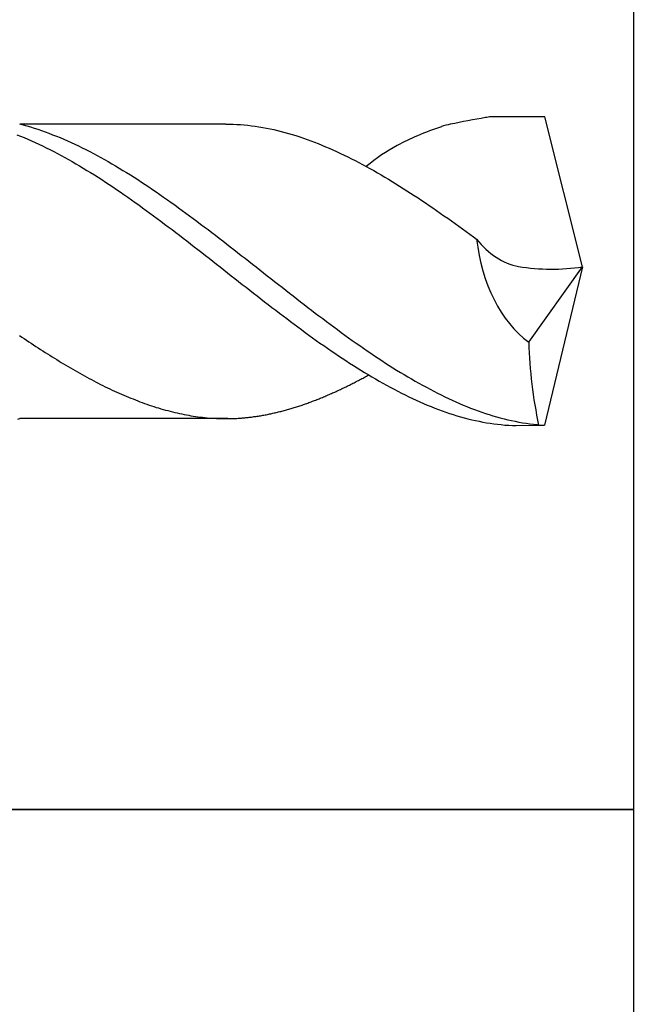
# Model space of a CAD drawing. Units: millimetres. Extents: x 0 to 594, y 0 to 420.
# Drawn here: x 31 to 38, y 368 to 379 of the extents above; entities that cross this region are included whole.
import ezdxf

# ---------------------------------------------------------------- set-up
doc = ezdxf.new("R2010")
doc.units = ezdxf.units.MM
doc.header["$LTSCALE"] = 32.67
doc.layers.add('608059708-000-00-ED1_CL', color=7, linetype='CONTINUOUS')

# ---------------------------------------------------------------- blocks, each defined once
blk = doc.blocks.new('DESIGN_DRAWING_PICTOGRAM_BL8', base_point=(73.208, 364))
at = {"layer": '608059708-000-00-ED1_CL', "color": 7, "linetype": 'CONTINUOUS'}
for p, q in [((38, 382), (38, 370)), ((31.154, 377.644), (31.195, 377.633)), ((33.455, 377.642), (31.159, 377.642)), ((33.455, 377.642), (31.16, 377.642)), ((33.455, 377.642), (33.496, 377.642)), ((33.496, 377.642), (33.537, 377.641)), ((37.015, 377.723), (36.409, 377.723)), ((37.432, 376.049), (37.015, 377.723)), ((31.195, 377.633), (31.237, 377.622)), ((31.237, 377.622), (31.278, 377.61)), ((31.278, 377.61), (31.319, 377.597)), ((31.319, 377.597), (31.36, 377.584)), ((31.36, 377.584), (31.402, 377.57)), ((31.402, 377.57), (31.443, 377.555)), ((31.443, 377.555), (31.484, 377.54)), ((31.484, 377.54), (31.525, 377.524)), ((33.537, 377.641), (33.578, 377.639)), ((33.578, 377.639), (33.62, 377.636)), ((33.62, 377.636), (33.661, 377.633)), ((33.661, 377.633), (33.702, 377.629)), ((33.702, 377.629), (33.744, 377.624)), ((33.744, 377.624), (33.785, 377.618)), ((33.785, 377.618), (33.826, 377.612)), ((33.826, 377.612), (33.867, 377.605)), ((33.867, 377.605), (33.908, 377.597)), ((33.908, 377.597), (33.95, 377.589)), ((33.95, 377.589), (33.991, 377.58)), ((33.991, 377.58), (34.032, 377.571)), ((34.032, 377.571), (34.073, 377.56)), ((34.073, 377.56), (34.115, 377.549)), ((34.115, 377.549), (34.156, 377.538)), ((34.156, 377.538), (34.197, 377.526)), ((31.124, 377.524), (31.165, 377.508)), ((31.165, 377.508), (31.207, 377.491)), ((31.207, 377.491), (31.248, 377.474)), ((31.248, 377.474), (31.289, 377.455)), ((31.289, 377.455), (31.33, 377.437)), ((31.33, 377.437), (31.372, 377.418)), ((31.525, 377.524), (31.567, 377.508)), ((31.567, 377.508), (31.608, 377.491)), ((31.608, 377.491), (31.649, 377.474)), ((31.649, 377.474), (31.69, 377.455)), ((31.69, 377.455), (31.732, 377.437)), ((31.732, 377.437), (31.773, 377.418)), ((34.197, 377.526), (34.238, 377.513)), ((34.238, 377.513), (34.28, 377.5)), ((34.28, 377.5), (34.321, 377.486)), ((34.321, 377.486), (34.362, 377.471)), ((34.362, 377.471), (34.404, 377.456)), ((34.404, 377.456), (34.445, 377.441)), ((34.445, 377.441), (34.486, 377.424)), ((34.486, 377.424), (34.527, 377.408)), ((31.372, 377.418), (31.413, 377.398)), ((31.413, 377.398), (31.454, 377.378)), ((31.454, 377.378), (31.495, 377.357)), ((31.495, 377.357), (31.537, 377.336)), ((31.537, 377.336), (31.578, 377.315)), ((31.578, 377.315), (31.619, 377.293)), ((31.773, 377.418), (31.814, 377.398)), ((31.814, 377.398), (31.855, 377.378)), ((31.855, 377.378), (31.897, 377.357)), ((31.897, 377.357), (31.938, 377.336)), ((31.938, 377.336), (31.979, 377.315)), ((31.979, 377.315), (32.02, 377.293)), ((34.527, 377.408), (34.568, 377.39)), ((34.568, 377.39), (34.61, 377.373)), ((34.61, 377.373), (34.651, 377.355)), ((34.651, 377.355), (34.692, 377.336)), ((34.692, 377.336), (34.733, 377.316)), ((34.733, 377.316), (34.775, 377.297)), ((31.619, 377.293), (31.66, 377.27)), ((31.66, 377.27), (31.702, 377.247)), ((31.702, 377.247), (31.743, 377.224)), ((31.743, 377.224), (31.784, 377.2)), ((32.02, 377.293), (32.061, 377.27)), ((32.061, 377.27), (32.103, 377.247)), ((32.103, 377.247), (32.144, 377.224)), ((32.144, 377.224), (32.185, 377.2)), ((34.775, 377.297), (34.816, 377.277)), ((34.816, 377.277), (34.857, 377.256)), ((34.857, 377.256), (34.898, 377.235)), ((34.898, 377.235), (34.94, 377.214)), ((34.94, 377.214), (35.022, 377.17)), ((31.784, 377.2), (31.825, 377.176)), ((31.825, 377.176), (31.867, 377.151)), ((31.867, 377.151), (31.908, 377.126)), ((31.908, 377.126), (31.949, 377.101)), ((31.949, 377.101), (31.99, 377.075)), ((32.185, 377.2), (32.227, 377.176)), ((32.227, 377.176), (32.268, 377.151)), ((32.268, 377.151), (32.309, 377.126)), ((32.309, 377.126), (32.35, 377.101)), ((32.35, 377.101), (32.392, 377.075)), ((35.022, 377.169), (35.063, 377.147)), ((35.063, 377.147), (35.105, 377.123)), ((35.105, 377.123), (35.146, 377.1)), ((35.146, 377.1), (35.187, 377.076)), ((31.99, 377.075), (32.032, 377.049)), ((32.032, 377.049), (32.073, 377.023)), ((32.073, 377.023), (32.114, 376.996)), ((32.114, 376.996), (32.155, 376.969)), ((32.392, 377.075), (32.433, 377.049)), ((32.433, 377.049), (32.474, 377.023)), ((32.474, 377.023), (32.515, 376.996)), ((32.515, 376.996), (32.556, 376.969)), ((35.187, 377.076), (35.228, 377.052)), ((35.228, 377.052), (35.27, 377.027)), ((35.27, 377.027), (35.311, 377.002)), ((35.311, 377.002), (35.352, 376.977)), ((32.155, 376.969), (32.197, 376.941)), ((32.197, 376.941), (32.238, 376.913)), ((32.238, 376.913), (32.279, 376.885)), ((32.279, 376.885), (32.32, 376.856)), ((32.556, 376.969), (32.598, 376.941)), ((32.598, 376.941), (32.639, 376.913)), ((32.639, 376.913), (32.68, 376.885)), ((32.68, 376.885), (32.722, 376.856)), ((35.352, 376.977), (35.393, 376.951)), ((35.393, 376.951), (35.435, 376.925)), ((35.435, 376.925), (35.476, 376.899)), ((35.476, 376.899), (35.517, 376.872)), ((32.32, 376.856), (32.362, 376.828)), ((32.362, 376.828), (32.403, 376.799)), ((32.403, 376.799), (32.444, 376.769)), ((32.444, 376.769), (32.485, 376.74)), ((32.722, 376.856), (32.763, 376.828)), ((32.763, 376.828), (32.804, 376.799)), ((32.804, 376.799), (32.845, 376.769)), ((32.845, 376.769), (32.887, 376.74)), ((35.517, 376.872), (35.558, 376.845)), ((35.558, 376.845), (35.6, 376.818)), ((35.6, 376.818), (35.641, 376.791)), ((35.641, 376.791), (35.682, 376.763)), ((35.682, 376.763), (35.723, 376.735)), ((32.485, 376.74), (32.527, 376.71)), ((32.527, 376.71), (32.568, 376.68)), ((32.568, 376.68), (32.609, 376.65)), ((32.887, 376.74), (32.928, 376.71)), ((32.928, 376.71), (32.969, 376.68)), ((32.969, 376.68), (33.01, 376.65)), ((35.723, 376.735), (35.765, 376.707)), ((35.765, 376.707), (35.806, 376.679)), ((35.806, 376.679), (35.847, 376.65)), ((32.609, 376.65), (32.65, 376.62)), ((32.65, 376.62), (32.692, 376.589)), ((32.692, 376.589), (32.733, 376.559)), ((32.733, 376.559), (32.774, 376.528)), ((33.01, 376.65), (33.052, 376.62)), ((33.052, 376.62), (33.093, 376.589)), ((33.093, 376.589), (33.134, 376.559)), ((33.134, 376.559), (33.175, 376.528)), ((35.847, 376.65), (35.888, 376.621)), ((35.888, 376.621), (35.93, 376.592)), ((35.93, 376.592), (35.971, 376.563)), ((35.971, 376.563), (36.012, 376.534)), ((32.774, 376.528), (32.815, 376.496)), ((32.815, 376.496), (32.857, 376.465)), ((32.857, 376.465), (32.898, 376.434)), ((32.898, 376.434), (32.939, 376.402)), ((33.175, 376.528), (33.216, 376.496)), ((33.216, 376.496), (33.258, 376.465)), ((33.258, 376.465), (33.299, 376.434)), ((33.299, 376.434), (33.34, 376.402)), ((36.012, 376.534), (36.053, 376.504)), ((36.053, 376.504), (36.095, 376.474)), ((36.095, 376.474), (36.136, 376.445)), ((36.136, 376.445), (36.177, 376.414)), ((32.939, 376.402), (32.98, 376.371)), ((32.98, 376.371), (33.022, 376.339)), ((33.022, 376.339), (33.063, 376.307)), ((33.34, 376.402), (33.382, 376.371)), ((33.382, 376.371), (33.423, 376.339)), ((33.423, 376.339), (33.464, 376.307)), ((36.177, 376.414), (36.218, 376.384)), ((36.218, 376.384), (36.252, 376.359)), ((33.063, 376.307), (33.104, 376.275)), ((33.104, 376.275), (33.145, 376.243)), ((33.145, 376.243), (33.187, 376.21)), ((33.464, 376.307), (33.505, 376.275)), ((33.505, 376.275), (33.547, 376.243)), ((33.547, 376.243), (33.588, 376.21)), ((33.187, 376.21), (33.228, 376.178)), ((33.228, 376.178), (33.269, 376.146)), ((33.269, 376.146), (33.31, 376.113)), ((33.31, 376.113), (33.351, 376.081)), ((33.588, 376.21), (33.629, 376.178)), ((33.629, 376.178), (33.67, 376.146)), ((33.67, 376.146), (33.711, 376.113)), ((33.711, 376.113), (33.753, 376.081)), ((33.351, 376.081), (33.393, 376.049)), ((33.393, 376.049), (33.434, 376.017)), ((33.434, 376.017), (33.475, 375.984)), ((33.753, 376.081), (33.794, 376.049)), ((33.794, 376.049), (33.835, 376.017)), ((33.835, 376.017), (33.876, 375.984)), ((36.833, 375.21), (37.432, 376.049)), ((37.432, 376.049), (37.011, 374.285)), ((33.475, 375.984), (33.517, 375.952)), ((33.517, 375.952), (33.558, 375.919)), ((33.558, 375.919), (33.599, 375.887)), ((33.599, 375.887), (33.64, 375.854)), ((33.876, 375.984), (33.918, 375.952)), ((33.918, 375.952), (33.959, 375.919)), ((33.959, 375.919), (34, 375.887)), ((34, 375.887), (34.042, 375.854)), ((33.64, 375.854), (33.682, 375.822)), ((33.682, 375.822), (33.723, 375.79)), ((33.723, 375.79), (33.764, 375.758)), ((34.042, 375.854), (34.083, 375.822)), ((34.083, 375.822), (34.124, 375.79)), ((34.124, 375.79), (34.165, 375.758)), ((33.764, 375.758), (33.805, 375.726)), ((33.805, 375.726), (33.847, 375.693)), ((33.847, 375.693), (33.888, 375.662)), ((34.165, 375.758), (34.207, 375.726)), ((34.207, 375.726), (34.248, 375.693)), ((34.248, 375.693), (34.289, 375.662)), ((33.888, 375.662), (33.929, 375.63)), ((33.929, 375.63), (33.97, 375.598)), ((33.97, 375.598), (34.012, 375.566)), ((34.012, 375.566), (34.053, 375.535)), ((34.289, 375.662), (34.33, 375.63)), ((34.33, 375.63), (34.371, 375.598)), ((34.371, 375.598), (34.413, 375.566)), ((34.413, 375.566), (34.454, 375.535)), ((34.053, 375.535), (34.094, 375.504)), ((34.094, 375.504), (34.135, 375.473)), ((34.135, 375.473), (34.177, 375.442)), ((34.454, 375.535), (34.495, 375.504)), ((34.495, 375.504), (34.537, 375.473)), ((34.537, 375.473), (34.578, 375.442)), ((34.177, 375.442), (34.218, 375.411)), ((34.218, 375.411), (34.259, 375.38)), ((34.259, 375.38), (34.3, 375.35)), ((34.3, 375.35), (34.342, 375.32)), ((34.578, 375.442), (34.619, 375.411)), ((34.619, 375.411), (34.66, 375.38)), ((34.66, 375.38), (34.702, 375.35)), ((34.702, 375.35), (34.743, 375.32)), ((31.157, 375.285), (31.182, 375.267)), ((31.182, 375.267), (31.208, 375.25)), ((31.208, 375.25), (31.234, 375.233)), ((31.234, 375.233), (31.26, 375.215)), ((34.342, 375.32), (34.383, 375.29)), ((34.383, 375.29), (34.424, 375.26)), ((34.424, 375.26), (34.465, 375.231)), ((34.465, 375.231), (34.506, 375.201)), ((34.743, 375.32), (34.784, 375.29)), ((34.784, 375.29), (34.825, 375.26)), ((34.825, 375.26), (34.866, 375.231)), ((34.866, 375.231), (34.908, 375.201)), ((31.26, 375.215), (31.286, 375.198)), ((31.286, 375.198), (31.312, 375.181)), ((31.312, 375.181), (31.337, 375.164)), ((31.337, 375.164), (31.363, 375.147)), ((31.363, 375.147), (31.389, 375.13)), ((31.389, 375.13), (31.415, 375.113)), ((34.506, 375.201), (34.548, 375.172)), ((34.548, 375.172), (34.589, 375.144)), ((34.589, 375.144), (34.63, 375.115)), ((34.908, 375.201), (34.949, 375.172)), ((34.949, 375.172), (34.99, 375.144)), ((34.99, 375.144), (35.031, 375.115)), ((31.415, 375.113), (31.441, 375.097)), ((31.441, 375.097), (31.466, 375.08)), ((31.466, 375.08), (31.492, 375.064)), ((31.492, 375.064), (31.518, 375.048)), ((31.518, 375.048), (31.544, 375.032)), ((31.544, 375.032), (31.57, 375.016)), ((31.57, 375.016), (31.596, 375)), ((34.63, 375.115), (34.672, 375.087)), ((34.672, 375.087), (34.713, 375.059)), ((34.713, 375.059), (34.754, 375.032)), ((34.754, 375.032), (34.795, 375.005)), ((35.031, 375.115), (35.073, 375.087)), ((35.073, 375.087), (35.114, 375.059)), ((35.114, 375.059), (35.155, 375.032)), ((35.155, 375.032), (35.197, 375.005)), ((31.596, 375), (31.621, 374.984)), ((31.621, 374.984), (31.647, 374.969)), ((31.647, 374.969), (31.673, 374.953)), ((31.673, 374.953), (31.699, 374.938)), ((31.699, 374.938), (31.725, 374.923)), ((31.725, 374.923), (31.75, 374.908)), ((31.75, 374.908), (31.776, 374.893)), ((34.795, 375.005), (34.837, 374.978)), ((34.837, 374.978), (34.878, 374.951)), ((34.878, 374.951), (34.919, 374.925)), ((34.919, 374.925), (34.96, 374.899)), ((34.96, 374.899), (35.001, 374.874)), ((35.197, 375.005), (35.238, 374.978)), ((35.238, 374.978), (35.279, 374.951)), ((35.279, 374.951), (35.32, 374.925)), ((35.32, 374.925), (35.361, 374.899)), ((35.361, 374.899), (35.403, 374.874)), ((31.776, 374.893), (31.802, 374.878)), ((31.802, 374.878), (31.828, 374.864)), ((31.828, 374.864), (31.854, 374.849)), ((31.854, 374.849), (31.88, 374.835)), ((31.88, 374.835), (31.905, 374.821)), ((31.905, 374.821), (31.931, 374.807)), ((31.931, 374.807), (31.957, 374.794)), ((31.957, 374.794), (31.983, 374.78)), ((34.936, 374.785), (34.948, 374.791)), ((34.948, 374.791), (34.961, 374.798)), ((34.961, 374.798), (34.973, 374.805)), ((34.973, 374.805), (34.986, 374.811)), ((34.986, 374.811), (34.998, 374.818)), ((34.998, 374.818), (35.011, 374.825)), ((35.001, 374.874), (35.043, 374.849)), ((35.011, 374.825), (35.023, 374.832)), ((35.023, 374.832), (35.036, 374.839)), ((35.036, 374.839), (35.049, 374.845)), ((35.043, 374.849), (35.084, 374.824)), ((35.084, 374.824), (35.125, 374.8)), ((35.125, 374.8), (35.166, 374.776)), ((35.403, 374.874), (35.444, 374.849)), ((35.444, 374.849), (35.485, 374.824)), ((35.485, 374.824), (35.526, 374.8)), ((35.526, 374.8), (35.568, 374.776)), ((31.983, 374.78), (32.009, 374.766)), ((32.009, 374.766), (32.034, 374.753)), ((32.034, 374.753), (32.06, 374.74)), ((32.06, 374.74), (32.086, 374.727)), ((32.086, 374.727), (32.112, 374.714)), ((32.112, 374.714), (32.138, 374.702)), ((32.138, 374.702), (32.164, 374.69)), ((32.164, 374.69), (32.19, 374.677)), ((32.19, 374.677), (32.215, 374.665)), ((34.71, 374.673), (34.722, 374.678)), ((34.722, 374.678), (34.735, 374.684)), ((34.735, 374.684), (34.747, 374.69)), ((34.747, 374.69), (34.76, 374.696)), ((34.76, 374.696), (34.772, 374.702)), ((34.772, 374.702), (34.785, 374.708)), ((34.785, 374.708), (34.797, 374.714)), ((34.797, 374.714), (34.81, 374.721)), ((34.81, 374.721), (34.823, 374.727)), ((34.823, 374.727), (34.835, 374.733)), ((34.835, 374.733), (34.848, 374.74)), ((34.848, 374.74), (34.86, 374.746)), ((34.86, 374.746), (34.873, 374.752)), ((34.873, 374.752), (34.886, 374.758)), ((34.886, 374.758), (34.898, 374.765)), ((34.898, 374.765), (34.911, 374.772)), ((34.911, 374.772), (34.923, 374.778)), ((34.923, 374.778), (34.936, 374.785)), ((35.166, 374.776), (35.208, 374.753)), ((35.208, 374.753), (35.249, 374.73)), ((35.249, 374.73), (35.29, 374.708)), ((35.29, 374.708), (35.332, 374.686)), ((35.332, 374.686), (35.373, 374.664)), ((35.568, 374.776), (35.609, 374.753)), ((35.609, 374.753), (35.65, 374.73)), ((35.65, 374.73), (35.692, 374.708)), ((35.692, 374.708), (35.733, 374.686)), ((35.733, 374.686), (35.774, 374.664)), ((32.215, 374.665), (32.241, 374.654)), ((32.241, 374.654), (32.267, 374.642)), ((32.267, 374.642), (32.293, 374.631)), ((32.293, 374.631), (32.319, 374.619)), ((32.319, 374.619), (32.344, 374.608)), ((32.344, 374.608), (32.37, 374.598)), ((32.37, 374.598), (32.396, 374.587)), ((32.396, 374.587), (32.422, 374.577)), ((32.422, 374.577), (32.448, 374.566)), ((34.459, 374.565), (34.471, 374.57)), ((34.471, 374.57), (34.484, 374.575)), ((34.484, 374.575), (34.496, 374.58)), ((34.496, 374.58), (34.509, 374.585)), ((34.509, 374.585), (34.521, 374.59)), ((34.521, 374.59), (34.534, 374.595)), ((34.534, 374.595), (34.546, 374.601)), ((34.546, 374.601), (34.559, 374.606)), ((34.559, 374.606), (34.572, 374.611)), ((34.572, 374.611), (34.584, 374.616)), ((34.584, 374.616), (34.597, 374.622)), ((34.597, 374.622), (34.609, 374.627)), ((34.609, 374.627), (34.622, 374.633)), ((34.622, 374.633), (34.634, 374.638)), ((34.634, 374.638), (34.647, 374.644)), ((34.647, 374.644), (34.66, 374.649)), ((34.66, 374.649), (34.672, 374.655)), ((34.672, 374.655), (34.685, 374.661)), ((34.685, 374.661), (34.697, 374.667)), ((34.697, 374.667), (34.71, 374.673)), ((35.373, 374.664), (35.414, 374.643)), ((35.414, 374.643), (35.455, 374.622)), ((35.455, 374.622), (35.497, 374.602)), ((35.497, 374.602), (35.538, 374.582)), ((35.538, 374.582), (35.579, 374.563)), ((35.774, 374.664), (35.815, 374.643)), ((35.815, 374.643), (35.857, 374.622)), ((35.857, 374.622), (35.898, 374.602)), ((35.898, 374.602), (35.939, 374.582)), ((35.939, 374.582), (35.98, 374.563)), ((32.448, 374.566), (32.474, 374.556)), ((32.474, 374.556), (32.499, 374.547)), ((32.499, 374.547), (32.525, 374.537)), ((32.525, 374.537), (32.551, 374.528)), ((32.551, 374.528), (32.577, 374.518)), ((32.577, 374.518), (32.603, 374.51)), ((32.603, 374.51), (32.628, 374.501)), ((32.628, 374.501), (32.654, 374.493)), ((32.654, 374.493), (32.68, 374.484)), ((32.68, 374.484), (32.706, 374.477)), ((32.706, 374.477), (32.732, 374.469)), ((32.732, 374.469), (32.758, 374.461)), ((32.758, 374.461), (32.783, 374.454)), ((34.132, 374.456), (34.145, 374.459)), ((34.145, 374.459), (34.158, 374.463)), ((34.158, 374.463), (34.17, 374.467)), ((34.17, 374.467), (34.183, 374.47)), ((34.183, 374.47), (34.195, 374.474)), ((34.195, 374.474), (34.208, 374.478)), ((34.208, 374.478), (34.22, 374.482)), ((34.22, 374.482), (34.233, 374.485)), ((34.233, 374.485), (34.245, 374.49)), ((34.245, 374.49), (34.258, 374.493)), ((34.258, 374.493), (34.27, 374.498)), ((34.27, 374.498), (34.283, 374.502)), ((34.283, 374.502), (34.295, 374.506)), ((34.295, 374.506), (34.308, 374.51)), ((34.308, 374.51), (34.321, 374.514)), ((34.321, 374.514), (34.333, 374.519)), ((34.333, 374.519), (34.346, 374.523)), ((34.346, 374.523), (34.358, 374.528)), ((34.358, 374.528), (34.371, 374.532)), ((34.371, 374.532), (34.383, 374.537)), ((34.383, 374.537), (34.396, 374.542)), ((34.396, 374.542), (34.409, 374.546)), ((34.409, 374.546), (34.421, 374.551)), ((34.421, 374.551), (34.434, 374.556)), ((34.434, 374.556), (34.446, 374.56)), ((34.446, 374.56), (34.459, 374.565)), ((35.579, 374.563), (35.62, 374.545)), ((35.62, 374.545), (35.661, 374.527)), ((35.661, 374.527), (35.703, 374.509)), ((35.703, 374.509), (35.744, 374.492)), ((35.744, 374.492), (35.785, 374.476)), ((35.785, 374.476), (35.827, 374.46)), ((35.827, 374.46), (35.868, 374.445)), ((35.98, 374.563), (36.021, 374.545)), ((36.021, 374.545), (36.063, 374.527)), ((36.063, 374.527), (36.104, 374.509)), ((36.104, 374.509), (36.145, 374.492)), ((36.145, 374.492), (36.186, 374.476)), ((36.186, 374.476), (36.228, 374.46)), ((36.228, 374.46), (36.269, 374.445)), ((31.137, 374.352), (31.16, 374.358)), ((33.48, 374.358), (31.16, 374.358)), ((32.783, 374.454), (32.809, 374.447)), ((32.809, 374.447), (32.835, 374.44)), ((32.835, 374.44), (32.861, 374.434)), ((32.861, 374.434), (32.887, 374.427)), ((32.887, 374.427), (32.912, 374.422)), ((32.912, 374.422), (32.938, 374.416)), ((32.938, 374.416), (32.964, 374.41)), ((32.964, 374.41), (32.99, 374.405)), ((32.99, 374.405), (33.016, 374.4)), ((33.016, 374.4), (33.042, 374.395)), ((33.042, 374.395), (33.067, 374.391)), ((33.067, 374.391), (33.093, 374.387)), ((33.093, 374.387), (33.119, 374.383)), ((33.119, 374.383), (33.145, 374.379)), ((33.145, 374.379), (33.171, 374.376)), ((33.171, 374.376), (33.196, 374.373)), ((33.196, 374.373), (33.222, 374.37)), ((33.222, 374.37), (33.248, 374.368)), ((33.248, 374.368), (33.274, 374.365)), ((33.274, 374.365), (33.3, 374.363)), ((33.3, 374.363), (33.326, 374.362)), ((33.326, 374.362), (33.351, 374.36)), ((33.351, 374.36), (33.377, 374.359)), ((33.377, 374.359), (33.403, 374.358)), ((33.403, 374.358), (33.429, 374.358)), ((33.429, 374.358), (33.455, 374.358)), ((33.455, 374.358), (33.467, 374.358)), ((33.467, 374.358), (33.48, 374.358)), ((33.48, 374.358), (33.492, 374.358)), ((33.492, 374.358), (33.505, 374.358)), ((33.505, 374.358), (33.517, 374.359)), ((33.517, 374.359), (33.53, 374.359)), ((33.53, 374.359), (33.542, 374.36)), ((33.542, 374.36), (33.555, 374.36)), ((33.555, 374.36), (33.568, 374.361)), ((33.568, 374.361), (33.58, 374.361)), ((33.58, 374.361), (33.593, 374.362)), ((33.593, 374.362), (33.605, 374.363)), ((33.605, 374.363), (33.618, 374.364)), ((33.618, 374.364), (33.63, 374.365)), ((33.63, 374.365), (33.643, 374.366)), ((33.643, 374.366), (33.656, 374.367)), ((33.656, 374.367), (33.668, 374.368)), ((33.668, 374.368), (33.681, 374.369)), ((33.681, 374.369), (33.693, 374.371)), ((33.693, 374.371), (33.706, 374.372)), ((33.706, 374.372), (33.718, 374.373)), ((33.718, 374.373), (33.731, 374.375)), ((33.731, 374.375), (33.743, 374.376)), ((33.743, 374.376), (33.756, 374.378)), ((33.756, 374.378), (33.768, 374.38)), ((33.768, 374.38), (33.781, 374.381)), ((33.781, 374.381), (33.793, 374.383)), ((33.793, 374.383), (33.806, 374.385)), ((33.806, 374.385), (33.819, 374.387)), ((33.819, 374.387), (33.831, 374.389)), ((33.831, 374.389), (33.844, 374.391)), ((33.844, 374.391), (33.856, 374.393)), ((33.856, 374.393), (33.869, 374.395)), ((33.869, 374.395), (33.881, 374.398)), ((33.881, 374.398), (33.894, 374.4)), ((33.894, 374.4), (33.907, 374.402)), ((33.907, 374.402), (33.919, 374.405)), ((33.919, 374.405), (33.932, 374.407)), ((33.932, 374.407), (33.944, 374.41)), ((33.944, 374.41), (33.957, 374.413)), ((33.957, 374.413), (33.969, 374.415)), ((33.969, 374.415), (33.982, 374.418)), ((33.982, 374.418), (33.994, 374.421)), ((33.994, 374.421), (34.007, 374.424)), ((34.007, 374.424), (34.019, 374.427)), ((34.019, 374.427), (34.032, 374.43)), ((34.032, 374.43), (34.044, 374.433)), ((34.044, 374.433), (34.057, 374.436)), ((34.057, 374.436), (34.07, 374.439)), ((34.07, 374.439), (34.082, 374.442)), ((34.082, 374.442), (34.095, 374.446)), ((34.095, 374.446), (34.107, 374.449)), ((34.107, 374.449), (34.12, 374.452)), ((34.12, 374.452), (34.132, 374.456)), ((35.868, 374.445), (35.909, 374.43)), ((35.909, 374.43), (35.95, 374.417)), ((35.95, 374.417), (35.992, 374.403)), ((35.992, 374.403), (36.033, 374.391)), ((36.033, 374.391), (36.074, 374.379)), ((36.074, 374.379), (36.115, 374.367)), ((36.115, 374.367), (36.156, 374.356)), ((36.156, 374.356), (36.198, 374.346)), ((36.269, 374.445), (36.31, 374.43)), ((36.31, 374.43), (36.352, 374.417)), ((36.352, 374.417), (36.393, 374.403)), ((36.393, 374.403), (36.434, 374.391)), ((36.434, 374.391), (36.475, 374.379)), ((36.475, 374.379), (36.516, 374.367)), ((36.516, 374.367), (36.558, 374.356)), ((36.558, 374.356), (36.599, 374.346)), ((36.198, 374.346), (36.239, 374.337)), ((36.239, 374.337), (36.28, 374.328)), ((36.28, 374.328), (36.321, 374.32)), ((36.321, 374.32), (36.363, 374.313)), ((36.363, 374.313), (36.404, 374.306)), ((36.404, 374.306), (36.445, 374.3)), ((36.445, 374.3), (36.487, 374.295)), ((36.487, 374.295), (36.528, 374.291)), ((36.528, 374.291), (36.569, 374.287)), ((36.569, 374.287), (36.61, 374.285)), ((36.599, 374.346), (36.64, 374.337)), ((36.61, 374.285), (36.651, 374.283)), ((36.64, 374.337), (36.681, 374.328)), ((36.651, 374.283), (36.693, 374.282)), ((36.681, 374.328), (36.723, 374.32)), ((36.693, 374.282), (37.011, 374.285)), ((36.723, 374.32), (36.764, 374.313)), ((36.764, 374.313), (36.805, 374.306)), ((36.805, 374.306), (36.846, 374.3)), ((36.846, 374.3), (36.888, 374.295)), ((36.888, 374.295), (36.929, 374.291)), ((36.929, 374.291), (36.97, 374.287)), ((36.97, 374.287), (37.011, 374.285)), ((38, 370), (26, 370)), ((26, 370), (38, 370)), ((38, 370), (38, 358))]:
    blk.add_line(p, q, dxfattribs=at)
for centre, major_axis, start_param, end_param in [((38.602, 351.452), (0, 26.458), 0.121515, 0.142936), ((36.504, 375.945), (0, 1.783), 0.07634, 0.121515), ((36.845, 371.561), (0, 6.213), 0.227923, 0.291611), ((36.127, 375.976), (0, 1.682), 0.142936, 0.227923), ((36.506, 373.17), (0, 4.533), 0.291611, 0.366179), ((36.052, 374.712), (0, 2.862), 0.347771, 0.538531), ((37.337, 376.601), (0, 1.565), 1.725621, 2.665054), ((36.842, 377.318), (0, 1.276), 2.421429, 3.005569), ((37.094, 380.85), (0, 4.825), 3.031215, 3.241523), ((39.53, 375.392), (0, 3.85), 1.618058, 1.862597)]:
    blk.add_ellipse(centre, major_axis=major_axis, ratio=0.701307, start_param=start_param, end_param=end_param, dxfattribs=at)

msp = doc.modelspace()

# ---------------------------------------------------------------- block references
at = {"layer": '608059708-000-00-ED1_CL', "color": 3, "linetype": 'CONTINUOUS'}
msp.add_blockref('DESIGN_DRAWING_PICTOGRAM_BL8', (73.2083, 364), dxfattribs=at)

doc.saveas('drawing.dxf')
